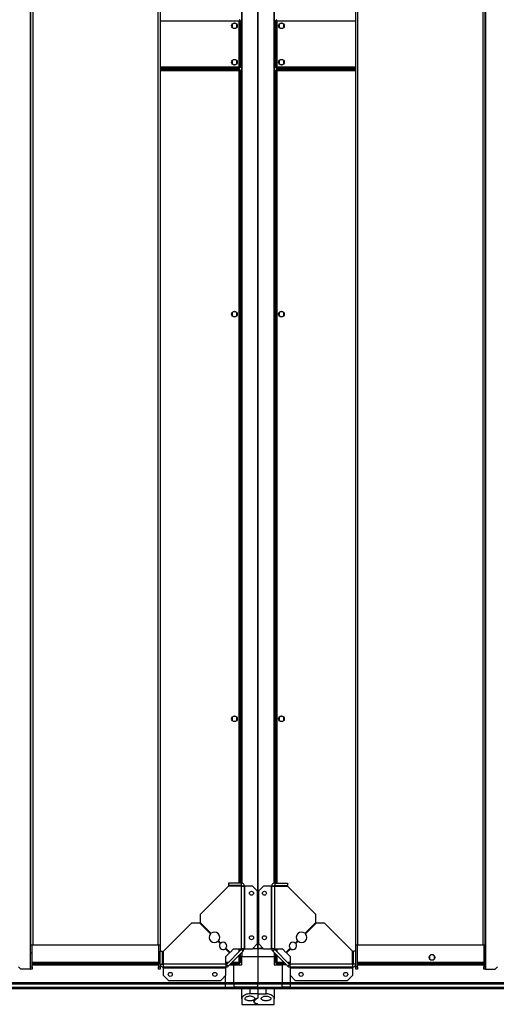
# Model space of a CAD drawing. Units: millimetres. Extents: x 881 to 16230, y 599 to 10375.
# Drawn here: x 14696 to 15285, y 7918 to 9134 of the extents above; entities that cross this region are included whole.
import ezdxf

# ---------------------------------------------------------------- set-up
doc = ezdxf.new("R2010")
doc.units = ezdxf.units.MM

msp = doc.modelspace()

# ---------------------------------------------------------------- linework, layer by layer
at = {"linetype": 'Continuous', "lineweight": 25}
for p, q in [((14708.9, 10247), (14708.9, 7961)), ((15271.9, 7961), (15271.9, 10247)), ((14990.4, 7986.5), (14990.4, 10221.5)), ((14990.4, 10221.5), (14990.4, 7986.5)), ((14709.6, 10217), (14709.6, 7991)), ((14712.3, 10217), (14712.3, 7991)), ((14866.9, 10217), (14866.9, 7991)), ((14869.6, 10217), (14869.6, 7991)), ((15111.2, 7991), (15111.2, 10217)), ((15113.9, 7991), (15113.9, 10217)), ((15268.5, 7991), (15268.5, 10217)), ((15271.2, 7991), (15271.2, 10217)), ((14970.1, 10140.8), (14970.1, 8067.3)), ((14970.4, 10140.9), (14970.4, 8067.2)), ((15010.4, 8067.2), (15010.4, 10140.9)), ((15010.8, 8067.3), (15010.8, 10140.8)), ((14967.1, 9132.2), (14869.6, 9132.2)), ((14958.4, 9128.3), (14958.4, 9124.7)), ((14963.2, 9129.5), (14959.6, 9129.5)), ((14964.4, 9124.7), (14964.4, 9128.3)), ((14967.1, 9075.8), (14967.1, 9132.2)), ((14967.9, 9134), (14967.9, 9133)), ((14968.9, 9133), (14967.9, 9133)), ((14968.9, 9075.1), (14968.9, 9133)), ((15011.9, 9133), (15012.9, 9133)), ((15011.9, 9133), (15011.9, 9075.1)), ((15012.9, 9134), (15012.9, 9133)), ((15013.7, 9132.2), (15013.7, 9075.8)), ((15111.2, 9132.2), (15013.7, 9132.2)), ((15016.4, 9128.3), (15016.4, 9124.7)), ((15021.2, 9129.5), (15017.6, 9129.5)), ((15022.4, 9124.7), (15022.4, 9128.3)), ((14959.6, 9123.5), (14963.2, 9123.5)), ((15017.6, 9123.5), (15021.2, 9123.5)), ((14869.6, 9075.8), (14967.1, 9075.8)), ((14958.4, 9083.3), (14958.4, 9079.7)), ((14963.2, 9084.5), (14959.6, 9084.5)), ((14959.6, 9078.5), (14963.2, 9078.5)), ((14964.4, 9079.7), (14964.4, 9083.3)), ((15013.7, 9075.8), (15111.2, 9075.8)), ((15016.4, 9083.3), (15016.4, 9079.7)), ((15021.2, 9084.5), (15017.6, 9084.5)), ((15017.6, 9078.5), (15021.2, 9078.5)), ((15022.4, 9079.7), (15022.4, 9083.3)), ((14869.6, 9074), (14967.9, 9074)), ((14869.6, 9073.2), (14948.9, 9073.2)), ((14967.9, 9072.5), (14869.6, 9072.5)), ((14967.1, 9070.7), (14869.6, 9070.7)), ((14948.9, 9072.5), (14948.9, 9074)), ((14948.9, 9073.2), (14948.9, 9074)), ((14948.9, 9073.2), (14948.9, 9072.5)), ((14949.9, 9072.5), (14949.9, 9074)), ((14950.4, 9072.5), (14950.4, 9074)), ((14967.1, 8067.3), (14967.1, 9070.7)), ((14968.9, 9075.1), (14967.9, 9075.1)), ((14967.9, 9074), (14967.9, 9075)), ((14967.9, 9072.5), (14967.9, 9071.5)), ((14967.9, 9071.5), (14967.9, 9071.5)), ((14967.9, 9071.5), (14967.9, 9071.5)), ((14968.9, 9071.5), (14967.9, 9071.5)), ((14968.9, 8067.3), (14968.9, 9071.5)), ((15011.9, 9075.1), (15012.9, 9075.1)), ((15011.9, 9071.5), (15011.9, 8067.3)), ((15011.9, 9071.5), (15012.9, 9071.5)), ((15012.9, 9075.1), (15013, 9075.1)), ((15012.9, 9074), (15012.9, 9075)), ((15012.9, 9074), (15111.2, 9074)), ((15111.2, 9072.5), (15012.9, 9072.5)), ((15012.9, 9072.5), (15012.9, 9071.5)), ((15012.9, 9071.5), (15012.9, 9071.5)), ((15013, 9071.5), (15012.9, 9071.5)), ((15013.7, 9070.7), (15013.7, 8067.3)), ((15111.2, 9070.7), (15013.7, 9070.7)), ((15030.4, 9074), (15030.4, 9072.5)), ((15030.9, 9072.5), (15030.9, 9074)), ((15031.9, 9072.5), (15031.9, 9074)), ((15031.9, 9074), (15031.9, 9073.2)), ((15031.9, 9072.5), (15031.9, 9073.2)), ((15031.9, 9073.2), (15111.2, 9073.2)), ((14958.4, 8772.1), (14958.4, 8768.5)), ((14963.2, 8773.3), (14959.6, 8773.3)), ((14964.4, 8768.5), (14964.4, 8772.1)), ((15016.4, 8772.1), (15016.4, 8768.5)), ((15021.2, 8773.3), (15017.6, 8773.3)), ((15022.4, 8768.5), (15022.4, 8772.1)), ((14959.6, 8767.3), (14963.2, 8767.3)), ((15017.6, 8767.3), (15021.2, 8767.3)), ((14963.2, 8273.3), (14959.6, 8273.3)), ((15021.2, 8273.3), (15017.6, 8273.3)), ((14958.4, 8272.1), (14958.4, 8268.5)), ((14959.6, 8267.3), (14963.2, 8267.3)), ((14964.4, 8268.5), (14964.4, 8272.1)), ((15016.4, 8272.1), (15016.4, 8268.5)), ((15017.6, 8267.3), (15021.2, 8267.3)), ((15022.4, 8268.5), (15022.4, 8272.1)), ((14953.9, 8067.3), (14953.9, 8064.3)), ((14969.6, 8067.3), (14953.9, 8067.3)), ((14969.6, 8067.3), (14969.6, 8064.3)), ((15011.2, 8067.3), (15011.2, 8064.3)), ((15011.2, 8067.3), (15026.9, 8067.3)), ((15026.9, 8067.3), (15026.9, 8064.3)), ((14953.9, 8063.3), (14919.1, 8028.5)), ((14969.6, 8064.3), (14953.9, 8064.3)), ((14969.6, 8063.3), (14953.9, 8063.3)), ((14967.1, 8063.3), (14967.1, 8064.3)), ((14968.9, 8063.3), (14968.9, 8064.3)), ((14969.6, 8063.3), (14969.6, 7986.1)), ((14970.1, 8064.2), (14970.1, 8063.4)), ((14973.4, 8063.5), (14970.4, 8063.5)), ((14973.4, 8063.5), (14973.4, 7986.1)), ((14974.2, 8063.5), (14973.4, 8063.5)), ((14974.2, 7986.1), (14974.2, 8063.5)), ((14983.6, 8063.5), (14974.2, 8063.5)), ((14989.9, 8057.2), (14983.6, 8063.5)), ((14989.9, 7992.5), (14989.9, 8057.2)), ((14997.3, 8063.5), (14990.9, 8057.2)), ((14990.9, 8057.2), (14990.9, 7992.5)), ((15006.6, 8063.5), (14997.3, 8063.5)), ((15006.6, 8063.5), (15006.6, 7986.1)), ((15007.4, 8063.5), (15006.6, 8063.5)), ((15007.4, 7986.1), (15007.4, 8063.5)), ((15010.4, 8063.5), (15007.4, 8063.5)), ((15010.8, 8063.4), (15010.8, 8064.2)), ((15011.2, 8064.3), (15026.9, 8064.3)), ((15011.2, 7986.1), (15011.2, 8063.3)), ((15011.2, 8063.3), (15026.9, 8063.3)), ((15011.9, 8064.3), (15011.9, 8063.3)), ((15013.7, 8064.3), (15013.7, 8063.3)), ((15061.7, 8028.5), (15026.9, 8063.3)), ((14908.4, 8017.8), (14873.6, 7983)), ((14918.4, 8017.8), (14908.4, 8017.8)), ((14931.7, 8004.5), (14918.4, 8017.8)), ((14919.1, 8028.5), (14919.1, 8018.5)), ((14919.1, 8018.5), (14932.4, 8005.2)), ((15048.4, 8005.2), (15061.7, 8018.5)), ((15062.4, 8017.8), (15049.1, 8004.5)), ((15061.7, 8018.5), (15061.7, 8028.5)), ((15072.4, 8017.8), (15062.4, 8017.8)), ((15107.2, 7983), (15072.4, 8017.8)), ((14943.8, 7992.5), (14940.9, 7995.4)), ((14941.6, 7996.1), (14944.5, 7993.2)), ((14983.6, 7986.1), (14989.9, 7992.5)), ((14990.9, 7992.5), (14997.3, 7986.1)), ((15036.4, 7993.2), (15039.3, 7996.1)), ((15040, 7995.4), (15037.1, 7992.5)), ((14709.6, 7991), (14712.3, 7991)), ((14709.6, 7981), (14709.6, 7991)), ((14709.6, 7981), (14711.6, 7981)), ((14709.6, 7963.9), (14709.6, 7981)), ((14711.6, 7981), (14711.6, 7991)), ((14711.6, 7963.9), (14711.6, 7981)), ((14712.3, 7991), (14866.9, 7991)), ((14866.9, 7991), (14869.6, 7991)), ((14867.6, 7991), (14867.6, 7963.9)), ((14869.6, 7991), (14869.6, 7983)), ((14869.6, 7967.3), (14869.6, 7983)), ((14869.6, 7983), (14872.6, 7983)), ((14872.6, 7967.3), (14872.6, 7983)), ((14873.6, 7967.3), (14873.6, 7983)), ((14955.2, 7981), (14950.1, 7986.2)), ((14950.8, 7986.9), (14955.9, 7981.7)), ((14950.9, 7976.7), (14955.2, 7981)), ((14970.2, 7985.5), (14951.4, 7966.8)), ((14972.3, 7983.4), (14953.6, 7964.7)), ((14955.9, 7981.7), (14960.3, 7986.1)), ((14960.3, 7986.1), (14969.6, 7986.1)), ((14967.1, 7982.5), (14967.1, 7986.1)), ((14968.9, 7984.3), (14968.9, 7986.1)), ((14973.4, 7986.1), (14969.6, 7986.1)), ((14972.3, 7983.4), (14970.2, 7985.5)), ((14970.4, 7981.5), (14970.4, 7976.5)), ((14973.4, 7986.1), (14974.2, 7986.1)), ((14974.2, 7986.1), (14983.6, 7986.1)), ((14984, 7986.5), (14990.4, 7986.5)), ((14996.9, 7986.5), (14990.4, 7986.5)), ((14990.4, 7986.5), (14990.4, 7976.5)), ((14990.4, 7986.5), (14996.9, 7986.5)), ((14997.3, 7986.1), (15006.6, 7986.1)), ((15006.6, 7986.1), (15007.4, 7986.1)), ((15011.2, 7986.1), (15007.4, 7986.1)), ((15010.7, 7985.5), (15008.6, 7983.4)), ((15027.3, 7964.7), (15008.6, 7983.4)), ((15010.4, 7981.5), (15010.4, 7976.5)), ((15029.4, 7966.8), (15010.7, 7985.5)), ((15011.2, 7986.1), (15020.6, 7986.1)), ((15011.9, 7986.1), (15011.9, 7984.3)), ((15013.7, 7986.1), (15013.7, 7982.5)), ((15020.6, 7986.1), (15024.9, 7981.7)), ((15024.9, 7981.7), (15030.1, 7986.9)), ((15030.8, 7986.2), (15025.6, 7981)), ((15025.6, 7981), (15030, 7976.7)), ((15107.2, 7967.3), (15107.2, 7983)), ((15108.2, 7967.3), (15108.2, 7983)), ((15111.2, 7983), (15108.2, 7983)), ((15111.2, 7991), (15113.9, 7991)), ((15111.2, 7983), (15111.2, 7991)), ((15111.2, 7967.3), (15111.2, 7983)), ((15113.2, 7963.9), (15113.2, 7991)), ((15113.9, 7991), (15268.5, 7991)), ((15268.5, 7991), (15271.2, 7991)), ((15269.2, 7991), (15269.2, 7981)), ((15271.2, 7981), (15269.2, 7981)), ((15269.2, 7981), (15269.2, 7963.9)), ((15271.2, 7991), (15271.2, 7981)), ((15271.2, 7981), (15271.2, 7963.9)), ((14711.6, 7969.8), (14867.6, 7969.8)), ((14872.6, 7969.8), (14873.6, 7969.8)), ((14950.9, 7967.3), (14950.9, 7976.7)), ((14950.9, 7969.8), (14954.5, 7969.8)), ((14958.7, 7969.8), (14967.1, 7969.8)), ((14967.1, 7969.8), (14967.1, 7978.2)), ((14967.9, 7969), (14967.9, 7969)), ((14968.9, 7969), (14967.9, 7969)), ((14967.9, 7969), (14967.9, 7969)), ((14967.9, 7968), (14967.9, 7969)), ((14968.9, 7969), (14968.9, 7980)), ((14970.4, 7976.5), (14968.9, 7976.5)), ((14970.4, 7976.5), (14990.4, 7976.5)), ((14970.4, 7966.5), (14970.4, 7976.5)), ((14990.4, 7976.5), (14990.4, 7944.3)), ((14990.4, 7976.5), (15010.4, 7976.5)), ((15010.4, 7976.5), (15010.4, 7966.5)), ((15011.9, 7976.5), (15010.4, 7976.5)), ((15011.9, 7980), (15011.9, 7969)), ((15011.9, 7969), (15012.9, 7969)), ((15012.9, 7969.1), (15012.9, 7969)), ((15012.9, 7969), (15013, 7969)), ((15012.9, 7968), (15012.9, 7969)), ((15013.7, 7978.2), (15013.7, 7969.8)), ((15013.7, 7969.8), (15022.1, 7969.8)), ((15026.4, 7969.8), (15030, 7969.8)), ((15030, 7976.7), (15030, 7967.3)), ((15107.2, 7969.8), (15108.2, 7969.8)), ((15113.2, 7969.8), (15269.2, 7969.8)), ((15202.4, 7977.3), (15202.4, 7973.7)), ((15207.2, 7978.5), (15203.6, 7978.5)), ((15203.6, 7972.5), (15207.2, 7972.5)), ((15208.4, 7973.7), (15208.4, 7977.3)), ((14694.6, 7963.9), (14697.5, 7961)), ((14708.9, 7961), (14697.5, 7961)), ((14708.9, 7961), (14709.6, 7961)), ((14709.6, 7963.9), (14711.6, 7963.9)), ((14709.6, 7961), (14709.6, 7963.9)), ((14711.6, 7961), (14709.6, 7961)), ((14711.6, 7968), (14867.6, 7968)), ((14711.6, 7966.9), (14867.6, 7966.9)), ((14711.6, 7966.5), (14867.6, 7966.5)), ((14711.6, 7963.9), (14711.6, 7961)), ((14867.6, 7963.9), (14869.6, 7963.9)), ((14867.6, 7961), (14867.6, 7963.9)), ((14869.6, 7961), (14867.6, 7961)), ((14869.6, 7967.3), (14869.6, 7963.9)), ((14869.6, 7967.3), (14872.6, 7967.3)), ((14869.6, 7966.9), (14869.7, 7966.9)), ((14869.6, 7966.5), (14869.8, 7966.5)), ((14869.6, 7963.9), (14869.6, 7961)), ((14872.6, 7968), (14873.6, 7968)), ((14872.8, 7966.9), (14873.6, 7966.9)), ((14873.4, 7966.5), (14873.4, 7963.5)), ((14950.9, 7963.5), (14873.4, 7963.5)), ((14873.4, 7963.5), (14873.4, 7962.7)), ((14873.4, 7962.7), (14950.9, 7962.7)), ((14873.4, 7962.7), (14873.4, 7953.4)), ((14950.9, 7967.3), (14873.6, 7967.3)), ((14950.9, 7968), (14952.7, 7968)), ((14950.9, 7967.3), (14950.9, 7963.5)), ((14950.9, 7962.7), (14950.9, 7963.5)), ((14950.9, 7953.4), (14950.9, 7962.7)), ((14951.4, 7966.8), (14953.6, 7964.7)), ((14955.4, 7966.5), (14960.4, 7966.5)), ((14956.9, 7968), (14967.9, 7968)), ((14960.4, 7968), (14960.4, 7966.5)), ((14960.4, 7944.3), (14960.4, 7966.5)), ((14960.4, 7966.5), (14970.4, 7966.5)), ((15010.4, 7966.5), (15020.4, 7966.5)), ((15012.9, 7968), (15023.9, 7968)), ((15020.4, 7966.5), (15020.4, 7968)), ((15020.4, 7966.5), (15020.4, 7944.3)), ((15025.4, 7966.5), (15020.4, 7966.5)), ((15027.3, 7964.7), (15029.4, 7966.8)), ((15028.2, 7968), (15030, 7968)), ((15107.2, 7967.3), (15030, 7967.3)), ((15030, 7963.5), (15030, 7967.3)), ((15107.4, 7963.5), (15030, 7963.5)), ((15030, 7963.5), (15030, 7962.7)), ((15030, 7962.7), (15107.4, 7962.7)), ((15030, 7962.7), (15030, 7953.4)), ((15107.2, 7968), (15108.2, 7968)), ((15107.3, 7966.9), (15108.1, 7966.9)), ((15107.4, 7963.5), (15107.4, 7966.5)), ((15107.4, 7962.7), (15107.4, 7963.5)), ((15107.4, 7953.4), (15107.4, 7962.7)), ((15111.2, 7967.3), (15108.2, 7967.3)), ((15111.1, 7966.9), (15111.2, 7966.9)), ((15111.1, 7966.5), (15111.2, 7966.5)), ((15111.2, 7963.9), (15111.2, 7967.3)), ((15111.2, 7963.9), (15113.2, 7963.9)), ((15111.2, 7961), (15111.2, 7963.9)), ((15113.2, 7961), (15111.2, 7961)), ((15113.2, 7968), (15269.2, 7968)), ((15113.2, 7966.9), (15269.2, 7966.9)), ((15113.2, 7966.5), (15269.2, 7966.5)), ((15113.2, 7963.9), (15113.2, 7961)), ((15269.2, 7963.9), (15271.2, 7963.9)), ((15269.2, 7961), (15269.2, 7963.9)), ((15271.2, 7961), (15269.2, 7961)), ((15271.2, 7963.9), (15271.2, 7961)), ((15271.2, 7961), (15271.9, 7961)), ((15271.9, 7961), (15283.3, 7961)), ((15283.3, 7961), (15286.2, 7963.9)), ((14015.4, 7944.3), (14950.4, 7944.3)), ((14873.4, 7953.4), (14879.8, 7947)), ((14879.8, 7947), (14944.5, 7947)), ((14944.5, 7947), (14950.9, 7953.4)), ((14950.4, 7944.3), (14950.4, 7953)), ((14950.4, 7944.3), (14950.4, 7942.3)), ((14950.4, 7944.3), (14960.4, 7944.3)), ((14960.4, 7944.3), (14990.4, 7944.3)), ((14960.4, 7942.3), (14960.4, 7944.3)), ((14990.4, 7944.3), (15020.4, 7944.3)), ((14990.4, 7942.3), (14990.4, 7944.3)), ((15020.4, 7944.3), (15020.4, 7942.3)), ((15020.4, 7944.3), (15030.4, 7944.3)), ((15030, 7953.4), (15036.4, 7947)), ((15030.4, 7944.3), (15030.4, 7953)), ((15030.4, 7944.3), (16180.4, 7944.3)), ((15030.4, 7942.3), (15030.4, 7944.3)), ((15036.4, 7947), (15101.1, 7947)), ((15101.1, 7947), (15107.4, 7953.4)), ((14950.4, 7942.3), (14015.4, 7942.3)), ((14015.4, 7938.8), (14950.4, 7938.8)), ((14015.4, 7938.5), (14950.4, 7938.5)), ((14950.4, 7936.5), (14015.4, 7936.5)), ((14950.4, 7938.8), (14950.4, 7942.3)), ((14960.4, 7942.3), (14950.4, 7942.3)), ((14950.4, 7938.5), (14950.4, 7938.8)), ((14950.4, 7938.8), (14960.4, 7938.8)), ((14950.4, 7938.5), (14950.4, 7936.5)), ((14950.4, 7938.5), (14960.4, 7938.5)), ((14960.4, 7936.5), (14950.4, 7936.5)), ((14990.4, 7942.3), (14960.4, 7942.3)), ((14960.4, 7942.3), (14960.4, 7938.8)), ((14990.4, 7938.8), (14960.4, 7938.8)), ((14960.4, 7938.8), (14960.4, 7938.5)), ((14960.4, 7938.5), (14990.4, 7938.5)), ((14960.4, 7936.5), (14960.4, 7938.5)), ((14990.4, 7936.5), (14960.4, 7936.5)), ((14970.4, 7924.5), (14970.4, 7936.5)), ((14980.4, 7936.5), (14980.4, 7930.5)), ((15020.4, 7942.3), (14990.4, 7942.3)), ((14990.4, 7938.8), (14990.4, 7942.3)), ((14990.4, 7938.8), (15020.4, 7938.8)), ((14990.4, 7938.5), (14990.4, 7938.8)), ((14990.4, 7938.5), (15020.4, 7938.5)), ((14990.4, 7936.5), (14990.4, 7938.5)), ((14990.4, 7936.5), (14990.4, 7930.5)), ((15020.4, 7936.5), (14990.4, 7936.5)), ((15000.4, 7930.5), (15000.4, 7936.5)), ((15010.4, 7936.5), (15010.4, 7924.5)), ((15020.4, 7938.8), (15020.4, 7942.3)), ((15030.4, 7942.3), (15020.4, 7942.3)), ((15020.4, 7938.5), (15020.4, 7938.8)), ((15030.4, 7938.8), (15020.4, 7938.8)), ((15020.4, 7938.5), (15020.4, 7936.5)), ((15020.4, 7938.5), (15030.4, 7938.5)), ((15030.4, 7936.5), (15020.4, 7936.5)), ((16180.4, 7942.3), (15030.4, 7942.3)), ((15030.4, 7938.8), (15030.4, 7942.3)), ((15030.4, 7938.8), (16180.4, 7938.8)), ((15030.4, 7938.5), (15030.4, 7938.8)), ((15030.4, 7938.5), (16180.4, 7938.5)), ((15030.4, 7936.5), (15030.4, 7938.5)), ((16180.4, 7936.5), (15030.4, 7936.5)), ((14970.4, 7924.5), (14970.4, 7917.5)), ((14990.4, 7930.5), (14980.4, 7930.5)), ((14990.4, 7930.5), (14990.4, 7925.7)), ((14990.4, 7930.5), (15000.4, 7930.5)), ((15010.4, 7917.5), (15010.4, 7924.5)), ((14970.4, 7917.5), (14990.4, 7917.5)), ((14990.4, 7917.6), (14990.4, 7917.5)), ((14990.4, 7917.5), (15010.4, 7917.5))]:
    msp.add_line(p, q, dxfattribs=at)
for centre, radius in [((14961.4, 9126.5), 3.5), ((15019.4, 9126.5), 3.5), ((14961.4, 9081.5), 3.5), ((15019.4, 9081.5), 3.5), ((14961.4, 8770.3), 3.5), ((15019.4, 8770.3), 3.5), ((14961.4, 8270.3), 3.5), ((15019.4, 8270.3), 3.5), ((14982.4, 8054.8), 2.5), ((14998.4, 8054.8), 2.5), ((14982.4, 7999.8), 2.5), ((14998.4, 7999.8), 2.5), ((15205.4, 7975.5), 3.5), ((14882.1, 7954.5), 2.5), ((14937.1, 7954.5), 2.5), ((15043.7, 7954.5), 2.5), ((15098.7, 7954.5), 2.5)]:
    msp.add_circle(centre, radius, dxfattribs=at)
for centre, radius, start, end in [((14936.7, 8000.3), 6.5, 319.4117, 130.5883), ((15044.2, 8000.3), 6.5, 49.4117, 220.5883), ((14936.7, 8000.3), 6.5, 139.4117, 310.5883), ((14947.3, 7989.7), 4.5, 141.3794, 308.6206), ((14947.3, 7989.7), 4.5, 321.3794, 128.6206), ((15033.6, 7989.7), 4.5, 51.3794, 218.6206), ((15033.6, 7989.7), 4.5, 231.3794, 38.6206), ((15044.2, 8000.3), 6.5, 229.4117, 40.5883), ((14969.6, 7986.1), 0.8, 315, 0), ((14969.6, 7986.1), 3.8, 315, 0), ((15011.2, 7986.1), 3.8, 180, 225), ((15011.2, 7986.1), 0.8, 180, 225), ((14950.9, 7967.3), 0.8, 270, 315), ((14950.9, 7967.3), 3.8, 270, 315), ((15030, 7967.3), 3.8, 225, 270), ((15030, 7967.3), 0.8, 225, 270)]:
    msp.add_arc(centre, radius, start, end, dxfattribs=at)
for points, knots in [([(14967.9, 9134), (14967.9, 9134), (14967.8, 9134), (14967.6, 9133.6), (14967.4, 9133.2), (14967.3, 9132.7), (14967.2, 9132.3), (14967.1, 9132.2)], [0, 0, 0, 0, 0.222933, 0.445915, 0.668875, 0.891875, 1, 1, 1, 1]), ([(14967.9, 9133), (14967.9, 9133), (14967.7, 9133), (14967.5, 9132.8), (14967.3, 9132.5), (14967.2, 9132.3), (14967.1, 9132.2)], [0, 0, 0, 0, 0.27538, 0.529438, 0.783395, 1, 1, 1, 1]), ([(14967.1, 9132.2), (14967.3, 9132.3), (14967.8, 9132.4), (14968.3, 9132.6), (14968.7, 9132.8), (14968.9, 9132.9), (14968.9, 9133), (14968.9, 9133)], [0, 0, 0, 0, 0.222952, 0.445902, 0.668837, 0.89188, 1, 1, 1, 1]), ([(14967.1, 9132.2), (14967.3, 9132.3), (14967.5, 9132.5), (14967.7, 9132.7), (14967.9, 9132.8), (14967.9, 9133), (14967.9, 9133)], [0, 0, 0, 0, 0.275332, 0.529363, 0.783313, 1, 1, 1, 1]), ([(15011.9, 9133), (15012, 9133), (15012, 9132.9), (15012.3, 9132.7), (15012.8, 9132.5), (15013.3, 9132.4), (15013.6, 9132.3), (15013.7, 9132.2)], [0, 0, 0, 0, 0.222928, 0.445919, 0.668882, 0.891859, 1, 1, 1, 1]), ([(15013.7, 9132.2), (15013.7, 9132.5), (15013.6, 9132.9), (15013.4, 9133.4), (15013.2, 9133.8), (15013.1, 9134), (15013, 9134), (15012.9, 9134)], [0, 0, 0, 0, 0.222931, 0.445912, 0.66884, 0.891876, 1, 1, 1, 1]), ([(15012.9, 9133), (15013, 9133), (15013, 9132.8), (15013.2, 9132.6), (15013.4, 9132.4), (15013.6, 9132.3), (15013.7, 9132.2)], [0, 0, 0, 0, 0.275368, 0.529424, 0.783402, 1, 1, 1, 1]), ([(15013.7, 9132.2), (15013.7, 9132.4), (15013.5, 9132.6), (15013.3, 9132.8), (15013.1, 9133), (15013, 9133), (15012.9, 9133)], [0, 0, 0, 0, 0.275335, 0.529359, 0.783322, 1, 1, 1, 1]), ([(14967.1, 9075.8), (14967.2, 9075.6), (14967.3, 9075.2), (14967.5, 9074.7), (14967.7, 9074.2), (14967.8, 9074.1), (14967.9, 9074), (14967.9, 9074)], [0, 0, 0, 0, 0.22297, 0.445915, 0.668843, 0.891876, 1, 1, 1, 1]), ([(14967.1, 9075.8), (14967.2, 9075.7), (14967.3, 9075.5), (14967.6, 9075.2), (14967.7, 9075.1), (14967.9, 9075), (14967.9, 9075)], [0, 0, 0, 0, 0.275386, 0.529396, 0.783351, 1, 1, 1, 1]), ([(14968.9, 9075.1), (14968.9, 9075.1), (14968.9, 9075.2), (14968.5, 9075.4), (14968.1, 9075.6), (14967.5, 9075.7), (14967.2, 9075.8), (14967.1, 9075.8)], [0, 0, 0, 0, 0.222928, 0.445919, 0.668878, 0.891848, 1, 1, 1, 1]), ([(14967.9, 9075.1), (14967.9, 9075.1), (14967.9, 9075.3), (14967.7, 9075.5), (14967.4, 9075.7), (14967.2, 9075.8), (14967.1, 9075.8)], [0, 0, 0, 0, 0.275365, 0.529425, 0.783395, 1, 1, 1, 1]), ([(15013.7, 9075.8), (15013.5, 9075.8), (15013.1, 9075.7), (15012.6, 9075.5), (15012.1, 9075.3), (15012, 9075.2), (15011.9, 9075.1), (15011.9, 9075.1)], [0, 0, 0, 0, 0.222959, 0.445914, 0.668849, 0.891879, 1, 1, 1, 1]), ([(15012.9, 9074), (15013, 9074.1), (15013.1, 9074.1), (15013.3, 9074.4), (15013.5, 9074.9), (15013.6, 9075.4), (15013.7, 9075.7), (15013.7, 9075.8)], [0, 0, 0, 0, 0.2229224, 0.4459213, 0.668879, 0.8918377, 1, 1, 1, 1]), ([(15013.7, 9075.8), (15013.6, 9075.8), (15013.4, 9075.6), (15013.1, 9075.4), (15013, 9075.2), (15012.9, 9075.1), (15012.9, 9075.1)], [0, 0, 0, 0, 0.275376, 0.529403, 0.783354, 1, 1, 1, 1]), ([(15012.9, 9075), (15013, 9075.1), (15013.2, 9075.1), (15013.4, 9075.3), (15013.6, 9075.6), (15013.7, 9075.7), (15013.7, 9075.8)], [0, 0, 0, 0, 0.275375, 0.529388, 0.783404, 1, 1, 1, 1]), ([(14967.9, 9072.5), (14967.9, 9072.5), (14967.8, 9072.5), (14967.6, 9072.1), (14967.4, 9071.7), (14967.3, 9071.2), (14967.2, 9070.8), (14967.1, 9070.7)], [0, 0, 0, 0, 0.222931, 0.445939, 0.668904, 0.891873, 1, 1, 1, 1]), ([(14967.1, 9070.7), (14967.3, 9070.8), (14967.8, 9070.9), (14968.3, 9071.1), (14968.7, 9071.3), (14968.9, 9071.4), (14968.9, 9071.5), (14968.9, 9071.5)], [0, 0, 0, 0, 0.222952, 0.445902, 0.668837, 0.891869, 1, 1, 1, 1]), ([(14967.9, 9071.5), (14967.9, 9071.5), (14967.7, 9071.5), (14967.5, 9071.3), (14967.3, 9071), (14967.2, 9070.8), (14967.1, 9070.7)], [0, 0, 0, 0, 0.275404, 0.52943, 0.783455, 1, 1, 1, 1]), ([(14967.1, 9070.7), (14967.3, 9070.8), (14967.5, 9071), (14967.7, 9071.2), (14967.9, 9071.3), (14967.9, 9071.5), (14967.9, 9071.5)], [0, 0, 0, 0, 0.275332, 0.529363, 0.783313, 1, 1, 1, 1]), ([(15011.9, 9071.5), (15012, 9071.5), (15012, 9071.4), (15012.3, 9071.2), (15012.8, 9071), (15013.3, 9070.9), (15013.6, 9070.8), (15013.7, 9070.7)], [0, 0, 0, 0, 0.2229284, 0.44593, 0.668893, 0.8918593, 1, 1, 1, 1]), ([(15013.7, 9070.7), (15013.7, 9071), (15013.6, 9071.4), (15013.4, 9071.9), (15013.2, 9072.3), (15013.1, 9072.5), (15013, 9072.5), (15012.9, 9072.5)], [0, 0, 0, 0, 0.222936, 0.445888, 0.668846, 0.891874, 1, 1, 1, 1]), ([(15012.9, 9071.5), (15013, 9071.5), (15013, 9071.3), (15013.2, 9071.1), (15013.4, 9070.9), (15013.6, 9070.8), (15013.7, 9070.7)], [0, 0, 0, 0, 0.275411, 0.529424, 0.783445, 1, 1, 1, 1]), ([(15013.7, 9070.7), (15013.7, 9070.9), (15013.5, 9071.1), (15013.3, 9071.3), (15013.1, 9071.5), (15013, 9071.5), (15012.9, 9071.5)], [0, 0, 0, 0, 0.275335, 0.529359, 0.783322, 1, 1, 1, 1]), ([(14973.4, 8063.5), (14973.4, 8064), (14973.3, 8065), (14972.4, 8066.3), (14971.1, 8067.2), (14970.1, 8067.3), (14969.6, 8067.3)], [0, 0, 0, 0, 0.2500004, 0.5, 0.7499982, 1, 1, 1, 1]), ([(15011.2, 8067.3), (15010.7, 8067.3), (15009.7, 8067.2), (15008.5, 8066.3), (15007.6, 8065), (15007.5, 8064), (15007.4, 8063.5)], [0, 0, 0, 0, 0.249999, 0.5, 0.75, 1, 1, 1, 1]), ([(14970.4, 8063.5), (14970.4, 8063.6), (14970.4, 8063.9), (14970.2, 8064.1), (14970, 8064.3), (14969.7, 8064.3), (14969.6, 8064.3)], [0, 0, 0, 0, 0.24998, 0.5, 0.74999, 1, 1, 1, 1]), ([(14969.6, 8063.3), (14970.1, 8063.4), (14971.1, 8063.4), (14972.4, 8063.4), (14973.3, 8063.5), (14973.4, 8063.5), (14973.4, 8063.5)], [0, 0, 0, 0, 0.250006, 0.500003, 0.749976, 1, 1, 1, 1]), ([(15007.4, 8063.5), (15007.5, 8063.5), (15007.6, 8063.5), (15008.5, 8063.4), (15009.7, 8063.4), (15010.7, 8063.4), (15011.2, 8063.3)], [0, 0, 0, 0, 0.250024, 0.499997, 0.749997, 1, 1, 1, 1]), ([(15011.2, 8064.3), (15011.1, 8064.3), (15010.9, 8064.3), (15010.7, 8064.1), (15010.5, 8063.9), (15010.4, 8063.6), (15010.4, 8063.5)], [0, 0, 0, 0, 0.250012, 0.499994, 0.750016, 1, 1, 1, 1]), ([(14968.9, 7969), (14968.9, 7969.1), (14968.9, 7969.2), (14968.5, 7969.4), (14968.1, 7969.6), (14967.5, 7969.7), (14967.2, 7969.8), (14967.1, 7969.8)], [0, 0, 0, 0, 0.222928, 0.44592, 0.668882, 0.891855, 1, 1, 1, 1]), ([(14967.1, 7969.8), (14967.2, 7969.6), (14967.3, 7969.2), (14967.5, 7968.7), (14967.7, 7968.2), (14967.8, 7968.1), (14967.9, 7968), (14967.9, 7968)], [0, 0, 0, 0, 0.222953, 0.445909, 0.668843, 0.891876, 1, 1, 1, 1]), ([(14967.9, 7969), (14967.9, 7969.1), (14967.9, 7969.3), (14967.7, 7969.5), (14967.4, 7969.7), (14967.2, 7969.8), (14967.1, 7969.8)], [0, 0, 0, 0, 0.275376, 0.529425, 0.783411, 1, 1, 1, 1]), ([(14967.1, 7969.8), (14967.2, 7969.7), (14967.3, 7969.5), (14967.6, 7969.2), (14967.7, 7969.1), (14967.9, 7969), (14967.9, 7969)], [0, 0, 0, 0, 0.275348, 0.529369, 0.783335, 1, 1, 1, 1]), ([(15013.7, 7969.8), (15013.5, 7969.8), (15013.1, 7969.7), (15012.6, 7969.5), (15012.1, 7969.3), (15012, 7969.2), (15011.9, 7969.1), (15011.9, 7969)], [0, 0, 0, 0, 0.222949, 0.445905, 0.668843, 0.891876, 1, 1, 1, 1]), ([(15012.9, 7968), (15013, 7968.1), (15013.1, 7968.1), (15013.3, 7968.4), (15013.5, 7968.9), (15013.6, 7969.4), (15013.7, 7969.7), (15013.7, 7969.8)], [0, 0, 0, 0, 0.222927, 0.4459223, 0.6688837, 0.8918555, 1, 1, 1, 1]), ([(15012.9, 7969), (15013, 7969.1), (15013.2, 7969.1), (15013.4, 7969.3), (15013.6, 7969.6), (15013.7, 7969.7), (15013.7, 7969.8)], [0, 0, 0, 0, 0.275381, 0.52943, 0.783416, 1, 1, 1, 1]), ([(15013.7, 7969.8), (15013.6, 7969.8), (15013.4, 7969.6), (15013.1, 7969.4), (15013, 7969.2), (15012.9, 7969.1), (15012.9, 7969)], [0, 0, 0, 0, 0.275349, 0.529365, 0.783332, 1, 1, 1, 1]), ([(14869.6, 7967.3), (14869.7, 7966.8), (14869.8, 7965.8), (14870.7, 7964.6), (14871.9, 7963.7), (14872.9, 7963.6), (14873.4, 7963.5)], [0, 0, 0, 0, 0.250001, 0.5, 0.750004, 1, 1, 1, 1]), ([(14872.6, 7967.3), (14872.6, 7967.2), (14872.7, 7967), (14872.9, 7966.8), (14873.1, 7966.6), (14873.3, 7966.6), (14873.4, 7966.5)], [0, 0, 0, 0, 0.250013, 0.500003, 0.750027, 1, 1, 1, 1]), ([(14873.4, 7963.5), (14873.5, 7963.6), (14873.5, 7963.7), (14873.5, 7964.6), (14873.6, 7965.8), (14873.6, 7966.8), (14873.6, 7967.3)], [0, 0, 0, 0, 0.250024, 0.499997, 0.749996, 1, 1, 1, 1]), ([(15107.2, 7967.3), (15107.3, 7966.8), (15107.3, 7965.8), (15107.3, 7964.6), (15107.4, 7963.7), (15107.4, 7963.6), (15107.4, 7963.5)], [0, 0, 0, 0, 0.250004, 0.500003, 0.749976, 1, 1, 1, 1]), ([(15107.4, 7963.5), (15107.9, 7963.6), (15108.9, 7963.7), (15110.2, 7964.6), (15111.1, 7965.8), (15111.2, 7966.8), (15111.2, 7967.3)], [0, 0, 0, 0, 0.249999, 0.5, 0.749999, 1, 1, 1, 1]), ([(15107.4, 7966.5), (15107.5, 7966.6), (15107.8, 7966.6), (15108, 7966.8), (15108.2, 7967), (15108.2, 7967.2), (15108.2, 7967.3)], [0, 0, 0, 0, 0.249986, 0.5, 0.749987, 1, 1, 1, 1]), ([(14980.4, 7930.5), (14979.5, 7930.5), (14977.5, 7930.4), (14974.9, 7929.4), (14972.6, 7928.1), (14971.2, 7926.7), (14970.5, 7925.5), (14970.5, 7924.8), (14970.4, 7924.5)], [0, 0, 0, 0, 0.172884, 0.345165, 0.531989, 0.752763, 0.876401, 1, 1, 1, 1]), ([(14980.4, 7921.9), (14981.1, 7921.9), (14982.4, 7922), (14984.1, 7922.3), (14985.4, 7922.9), (14986.3, 7923.7), (14986.6, 7924.6), (14986.1, 7925.7), (14984.8, 7926.8), (14983, 7927.6), (14980.9, 7927.9), (14979, 7927.8), (14977.4, 7927.4), (14976, 7926.7), (14974.9, 7925.8), (14974.3, 7924.7), (14974.6, 7923.6), (14975.6, 7922.8), (14977.3, 7922.2), (14979, 7921.9), (14980.1, 7921.9), (14980.4, 7921.9)], [0, 0, 0, 0, 0.0481181, 0.0961988, 0.1453542, 0.1975074, 0.2539024, 0.314882, 0.3783711, 0.4388574, 0.4909377, 0.5357865, 0.5791589, 0.6260489, 0.6794071, 0.7395136, 0.802962, 0.8643783, 0.9206195, 0.9720387, 1, 1, 1, 1]), ([(14989.9, 7925), (14989.3, 7924.7), (14988.3, 7924.1), (14987, 7923.2), (14986, 7922.2), (14985.5, 7921.2), (14985.4, 7920.3), (14985.8, 7919.6), (14986.6, 7919), (14987.5, 7918.7), (14988, 7918.6)], [0, 0, 0, 0, 0.114121, 0.228253, 0.361972, 0.495663, 0.628472, 0.761234, 0.880621, 1, 1, 1, 1]), ([(14988, 7918.6), (14987.7, 7918.7), (14987.1, 7918.8), (14986.2, 7919.2), (14985.6, 7919.8), (14985.4, 7920.5), (14985.5, 7921.4), (14986.1, 7922.3), (14987.1, 7923.2), (14988.3, 7924.1), (14989.3, 7924.7), (14989.9, 7925)], [0, 0, 0, 0, 0.056564, 0.173277, 0.290012, 0.408356, 0.526735, 0.651428, 0.776149, 0.888079, 1, 1, 1, 1]), ([(14989.9, 7925), (14990, 7925.1), (14990.3, 7925.3), (14990.4, 7925.5), (14990.4, 7925.7), (14990.4, 7925.7)], [0, 0, 0, 0, 0.44711, 0.892755, 1, 1, 1, 1]), ([(14990.4, 7925.7), (14990.4, 7925.6), (14990.4, 7925.3), (14990, 7925.1), (14989.9, 7925)], [0, 0, 0, 0, 0.4859946, 1, 1, 1, 1]), ([(15000.4, 7927.8), (14999.8, 7927.8), (14998.6, 7927.7), (14997, 7927.2), (14995.6, 7926.5), (14994.7, 7925.5), (14994.3, 7924.4), (14994.8, 7923.4), (14996, 7922.6), (14997.8, 7922.1), (14999.8, 7921.9), (15001.7, 7921.9), (15003.5, 7922.2), (15005, 7922.7), (15006.1, 7923.4), (15006.5, 7924.3), (15006.3, 7925.4), (15005.3, 7926.5), (15003.7, 7927.3), (15002, 7927.8), (15000.9, 7927.8), (15000.4, 7927.8)], [0, 0, 0, 0, 0.045379, 0.090638, 0.138875, 0.194046, 0.255446, 0.318863, 0.379115, 0.433998, 0.484485, 0.532567, 0.580065, 0.628561, 0.679545, 0.734413, 0.793928, 0.857016, 0.91926, 0.965817, 1, 1, 1, 1]), ([(15010.4, 7924.5), (15010.4, 7924.8), (15010.3, 7925.5), (15009.8, 7926.5), (15008.9, 7927.5), (15007.5, 7928.6), (15005.3, 7929.7), (15002.7, 7930.4), (15001.1, 7930.5), (15000.4, 7930.5)], [0, 0, 0, 0, 0.123783, 0.251197, 0.374955, 0.50236, 0.711141, 0.886602, 1, 1, 1, 1]), ([(14990.4, 7917.6), (14990.4, 7917.7), (14990.3, 7917.8), (14989.6, 7918.1), (14988.6, 7918.4), (14988, 7918.6)], [0, 0, 0, 0, 0.282552, 0.573504, 1, 1, 1, 1]), ([(14988, 7918.6), (14988.4, 7918.5), (14989.2, 7918.2), (14990.2, 7917.9), (14990.3, 7917.7), (14990.4, 7917.6)], [0, 0, 0, 0, 0.282869, 0.573761, 1, 1, 1, 1])]:
    msp.add_open_spline(points, degree=3, knots=knots, dxfattribs=at)

doc.saveas('drawing.dxf')
